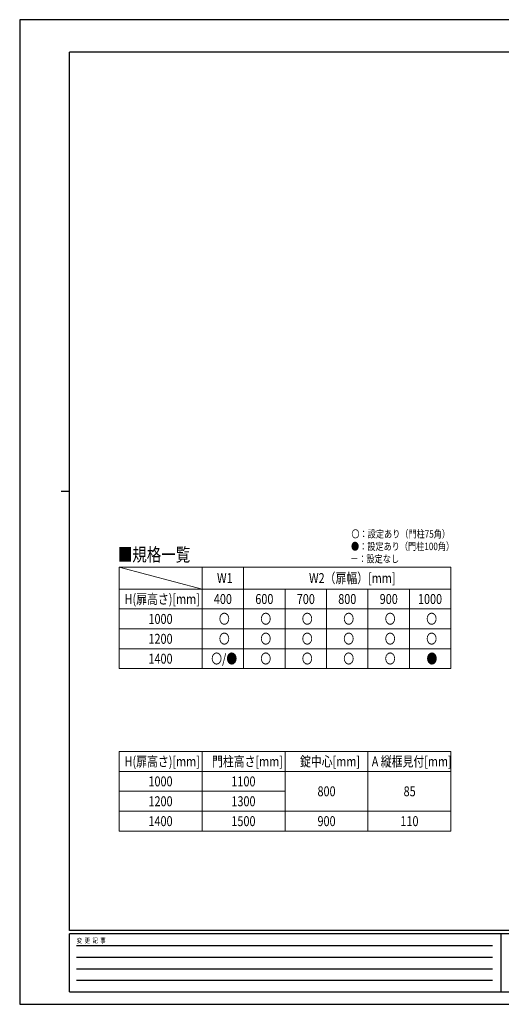
# Model space of a CAD drawing. Units: millimetres. Extents: x 0 to 8410, y 0 to 5940.
# Drawn here: x 0 to 2904, y 0 to 5940 of the extents above; entities that cross this region are included whole.
import ezdxf

# ---------------------------------------------------------------- set-up
doc = ezdxf.new("R2010")
doc.units = ezdxf.units.MM
for name, color, linetype, lineweight in [('TABLE1', 255, 'Continuous', 13), ('USER1', 3, 'Continuous', 13), ('YKK_ZWAK', 7, 'Continuous', 30)]:
    doc.layers.add(name, color=color, linetype=linetype, lineweight=lineweight)
doc.styles.add('text-b', font='extslim2.shx', dxfattribs={"width": 0.8, "bigfont": 'extfont2.shx'})

msp = doc.modelspace()

# ---------------------------------------------------------------- linework, layer by layer
at = {"layer": 'TABLE1'}
for p, q in [((600, 2637.2), (2600, 2637.2)), ((600, 2637.2), (600, 2025)), ((1100, 2637.2), (1100, 2025)), ((1350, 2637.2), (1350, 2025)), ((2600, 2637.2), (2600, 2025)), ((600, 2505), (2600, 2505)), ((1600, 2505), (1600, 2025)), ((1850, 2505), (1850, 2025)), ((2100, 2505), (2100, 2025)), ((2350, 2505), (2350, 2025)), ((600, 2385), (2600, 2385)), ((600, 2265), (2600, 2265)), ((600, 2145), (2600, 2145)), ((600, 2025), (2600, 2025)), ((600, 1525), (2600, 1525)), ((600, 1525), (600, 1045)), ((1100, 1525), (1100, 1045)), ((1600, 1525), (1600, 1045)), ((2100, 1525), (2100, 1045)), ((2600, 1525), (2600, 1045)), ((600, 1405), (2600, 1405)), ((600, 1285), (1600, 1285)), ((600, 1165), (2600, 1165)), ((600, 1045), (2600, 1045))]:
    msp.add_line(p, q, dxfattribs=at)
at = {"layer": 'USER1'}
msp.add_line((600, 2637.2), (1100, 2505), dxfattribs=at)
at = {"layer": 'YKK_ZWAK'}
for p, q in [((8410, 5940), (0, 5940)), ((0, 5940), (0, 0)), ((8100, 5745), (300, 5745)), ((300, 445), (300, 5745)), ((250, 3095), (300, 3095)), ((8100, 445), (300, 445)), ((2900, 425), (300, 425)), ((300, 75), (300, 425)), ((2900, 425), (2900, 75)), ((4200, 425), (2900, 425)), ((342.5, 355), (2850, 355)), ((342.5, 285), (2850, 285)), ((342.5, 215), (2850, 215)), ((342.5, 145), (2850, 145)), ((300, 75), (2900, 75)), ((2900, 75), (4200, 75)), ((0, 0), (8410, 0))]:
    msp.add_line(p, q, dxfattribs=at)

# ---------------------------------------------------------------- texts
at = {"layer": 'TABLE1', "style": 'text-b', "width": 0.8}
for s, p in [('W1', (1189.8, 2541.1)), ('W2（扉幅）[mm]', (1744.6, 2541.1)), ('H(扉高さ)[mm]', (632.4, 2415)), ('400', (1170.6, 2415)), ('600', (1420.6, 2415)), ('700', (1670.6, 2415)), ('800', (1920.6, 2415)), ('900', (2170.6, 2415)), ('1000', (2401.4, 2415)), ('1000', (776.4, 2295)), ('〇', (1201, 2295)), ('〇', (1451, 2295)), ('〇', (1701, 2295)), ('〇', (1951, 2295)), ('〇', (2201, 2295)), ('〇', (2451, 2295)), ('1200', (776.4, 2175)), ('〇', (1201, 2175)), ('〇', (1451, 2175)), ('〇', (1701, 2175)), ('〇', (1951, 2175)), ('〇', (2201, 2175)), ('〇', (2451, 2175)), ('1400', (776.4, 2055)), ('〇/●', (1154.6, 2055)), ('〇', (1451, 2055)), ('〇', (1701, 2055)), ('〇', (1951, 2055)), ('〇', (2201, 2055)), ('●', (2452.6, 2055)), ('H(扉高さ)[mm]', (632.4, 1435)), ('門柱高さ[mm]', (1159.6, 1435)), ('錠中心[mm]', (1690, 1435)), ('A 縦框見付[mm]', (2122.8, 1435)), ('1000', (776.4, 1315)), ('1100', (1276.4, 1315)), ('800', (1795.6, 1255)), ('85', (2314.8, 1255)), ('1200', (776.4, 1195)), ('1300', (1276.4, 1195)), ('1400', (776.4, 1075)), ('1500', (1276.4, 1075)), ('900', (1795.6, 1075)), ('110', (2295.6, 1075))]:
    msp.add_text(s, height=60, dxfattribs=at).set_placement(p)
at = {"layer": 'USER1', "style": 'text-b', "width": 0.8}
for s, height, p in [('〇：設定あり（門柱75角）', 45, (2000, 2815)), ('●：設定あり（門柱100角）', 45, (1997.6, 2740)), ('■規格一覧', 80, (591.5, 2672.8)), ('－：設定なし', 45, (1992.8, 2665))]:
    msp.add_text(s, height=height, dxfattribs=at).set_placement(p)
at = {"layer": 'YKK_ZWAK', "style": 'text-b', "width": 0.8}
msp.add_text('変  更  記  事', height=30, dxfattribs=at).set_placement((343.7, 370))

doc.saveas('drawing.dxf')
